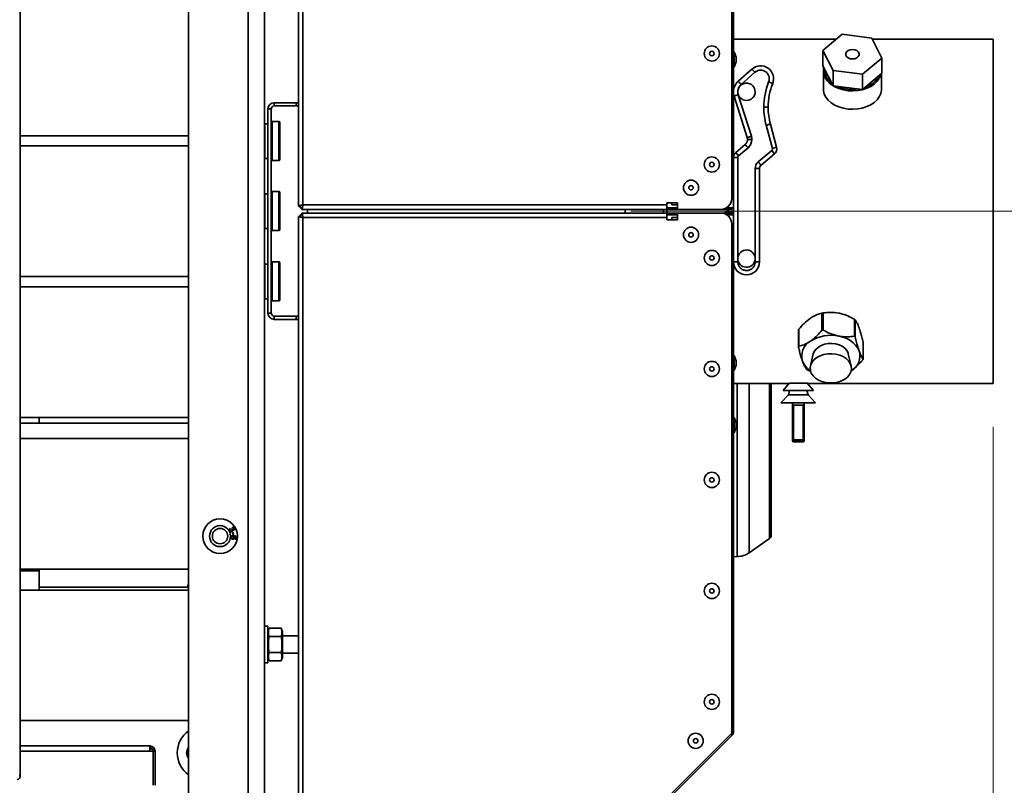
# Model space of a CAD drawing. Units: millimetres. Extents: x 2957 to 13332, y 347 to 8028.
# Drawn here: x 5199 to 5653, y 1380 to 1734 of the extents above; entities that cross this region are included whole.
import ezdxf

# ---------------------------------------------------------------- set-up
doc = ezdxf.new("R2010")
doc.units = ezdxf.units.MM
doc.header["$LTSCALE"] = 20
doc.linetypes.add('CENTERX2', pattern=[20.32, 12.7, -2.54, 2.54, -2.54])
doc.layers.add('KONTUR', color=7, linetype='Continuous', lineweight=35)
doc.styles.add('SLDTEXTSTYLE1', font='TXT', dxfattribs={"width": 0.605})
doc.dimstyles.new('SLDDIMSTYLE0', dxfattribs={"dimtxt": 71.912923, "dimasz": 66.04, "dimexe": 0, "dimexo": 0.0625, "dimgap": 17.978231, "dimtad": 1, "dimdec": 0, "dimrnd": 1e-09, "dimzin": 12, "dimdsep": 46, "dimtxsty": 'SLDTEXTSTYLE1', "dimsah": 1, "dimcen": 0.09, "dimadec": 0, "dimazin": 3, "dimtfac": 1, "dimtdec": 0, "dimtofl": 0, "dimtmove": 0, "dimatfit": 3, "dimfxl": 1, "dimfrac": 2, "dimtolj": 1, "dimtzin": 12, "dimarcsym": 0})
doc.dimstyles.new('SLDDIMSTYLE1', dxfattribs={"dimtxt": 71.912923, "dimasz": 66.04, "dimexe": 0, "dimexo": 0.0625, "dimgap": 17.978231, "dimtad": 1, "dimdec": 0, "dimrnd": 1e-09, "dimzin": 12, "dimdsep": 46, "dimtxsty": 'SLDTEXTSTYLE1', "dimsah": 1, "dimcen": 0.09, "dimadec": 0, "dimazin": 3, "dimtfac": 1, "dimtdec": 0, "dimtmove": 0, "dimatfit": 0, "dimfxl": 1, "dimfrac": 2, "dimtolj": 1, "dimtzin": 12, "dimarcsym": 0})

# ---------------------------------------------------------------- blocks, each defined once
blk = doc.blocks.new('_D_24')
at = {"color": 8, "linetype": 'Continuous', "lineweight": 18}
for p, q in [((5648.14, 1545.86), (5648.14, 347.15)), ((3688.5, 1345.36), (3688.5, 347.15)), ((3688.5, 387.15), (5648.14, 387.15))]:
    blk.add_line(p, q, dxfattribs=at)
for points in [[(3688.5, 387.15), (3754.54, 376.99), (3754.54, 397.31)], [(5648.14, 387.15), (5582.1, 397.31), (5582.1, 376.99)]]:
    blk.add_solid(points, dxfattribs=at)
at = {"color": 8, "linetype": 'Continuous', "lineweight": 18, "insert": (4558.56, 482.65), "char_height": 74.083, "attachment_point": 1, "style": 'SLDTEXTSTYLE1'}
blk.add_mtext('1960', dxfattribs=at)
blk = doc.blocks.new('_D_25')
at = {"color": 7, "linetype": 'Continuous', "lineweight": 0}
for p, q in [((5848.14, 1724.86), (5848.14, 1851.86)), ((5668.14, 1724.86), (5888.14, 1724.86)), ((5848.14, 1565.86), (5848.14, 1724.86)), ((5668.14, 1565.86), (5888.14, 1565.86)), ((5848.14, 1565.86), (5848.14, 1141.88))]:
    blk.add_line(p, q, dxfattribs=at)
at = {"color": 7, "linetype": 'Continuous', "lineweight": 18}
for points in [[(5848.14, 1724.86), (5858.3, 1790.9), (5837.98, 1790.9)], [(5848.14, 1565.86), (5837.98, 1499.82), (5858.3, 1499.82)]]:
    blk.add_solid(points, dxfattribs=at)
at = {"color": 7, "linetype": 'Continuous', "lineweight": 18, "char_height": 74.083, "attachment_point": 1, "rotation": 90, "style": 'SLDTEXTSTYLE1'}
for s, insert in [('159', (5752.64, 1246.8)), ('%%c', (5752.64, 1141.88))]:
    blk.add_mtext(s, dxfattribs=dict(at, insert=insert))

msp = doc.modelspace()

# ---------------------------------------------------------------- linework, layer by layer
at = {"color": 7, "linetype": 'CENTERX2', "lineweight": 18}
msp.add_line((5480.76, 1645.36), (5688.14, 1645.36), dxfattribs=at)
at = {"layer": 'KONTUR', "color": 7, "linetype": 'Continuous', "lineweight": 35}
for p, q in [((5327.42, 1647.72), (5327.42, 1984.21)), ((5329.47, 1984.21), (5329.47, 1648.26)), ((5276.64, 1348.93), (5276.64, 1941.8)), ((5304.14, 1348.93), (5304.14, 1941.8)), ((5311.64, 1937.86), (5311.64, 1352.86)), ((5198.98, 1384.91), (5198.98, 1905.81)), ((5527.42, 1651.21), (5527.42, 1886.21)), ((5528.22, 1647.01), (5528.22, 1884.01)), ((5575.82, 1724.86), (5528.22, 1724.86)), ((5578.45, 1727.06), (5569.5, 1719.58)), ((5592.09, 1725.32), (5578.45, 1727.06)), ((5596.77, 1716.1), (5592.09, 1725.32)), ((5648.14, 1724.86), (5592.32, 1724.86)), ((5648.14, 1724.86), (5648.14, 1565.86)), ((5528.52, 1718.94), (5528.22, 1718.94)), ((5529.42, 1716.47), (5528.52, 1718.94)), ((5528.52, 1718.94), (5528.52, 1711.94)), ((5569.5, 1719.58), (5574.19, 1710.36)), ((5569.5, 1719.58), (5569.5, 1712.51)), ((5528.52, 1711.94), (5529.42, 1714.41)), ((5529.42, 1716.47), (5529.42, 1714.41)), ((5587.83, 1708.62), (5596.77, 1716.1)), ((5596.77, 1716.1), (5596.77, 1709.03)), ((5528.22, 1711.94), (5528.52, 1711.94)), ((5536.74, 1710.99), (5530.4, 1705.36)), ((5531.73, 1703.87), (5538.07, 1709.5)), ((5536.74, 1710.99), (5538.07, 1709.5)), ((5569.5, 1712.51), (5574.19, 1703.29)), ((5569.69, 1710.42), (5569.69, 1701.93)), ((5574.19, 1710.36), (5574.19, 1703.29)), ((5574.19, 1710.36), (5587.83, 1708.62)), ((5587.83, 1701.55), (5596.77, 1709.03)), ((5546.31, 1704.31), (5544.45, 1705.04)), ((5587.83, 1708.62), (5587.83, 1701.55)), ((5596.59, 1701.93), (5596.59, 1708.88)), ((5574.19, 1703.29), (5587.83, 1701.55)), ((5316.17, 1693.95), (5316.17, 1695.45)), ((5326.29, 1695.45), (5316.17, 1695.45)), ((5326.29, 1693.95), (5326.29, 1695.45)), ((5326.29, 1695.45), (5327.42, 1695.45)), ((5528.52, 1698.55), (5534.57, 1679.35)), ((5536.48, 1679.95), (5530.43, 1699.15)), ((5314.79, 1692.57), (5313.29, 1692.57)), ((5313.29, 1598.33), (5313.29, 1692.57)), ((5314.79, 1598.33), (5314.79, 1692.57)), ((5326.29, 1693.95), (5316.17, 1693.95)), ((5327.42, 1693.95), (5326.29, 1693.95)), ((5544.23, 1693.34), (5542.23, 1693.34)), ((5318.29, 1686.78), (5315.29, 1686.78)), ((5315.29, 1686.78), (5315.29, 1668.78)), ((5318.29, 1686.78), (5318.29, 1668.78)), ((5313.29, 1685.78), (5311.89, 1685.78)), ((5311.89, 1685.78), (5311.89, 1677.78)), ((5318.79, 1686.28), (5318.79, 1669.28)), ((5543.32, 1685.06), (5546.18, 1674.38)), ((5548.11, 1674.89), (5545.25, 1685.58)), ((5198.98, 1680.21), (5276.64, 1680.21)), ((5311.89, 1677.78), (5311.89, 1669.78)), ((5536.71, 1678.45), (5534.71, 1678.45)), ((5276.64, 1675.51), (5198.98, 1675.51)), ((5533.64, 1676.15), (5529.29, 1672.5)), ((5530.57, 1670.97), (5534.92, 1674.62)), ((5545.86, 1673.35), (5539.65, 1668.14)), ((5547.15, 1671.82), (5545.86, 1673.35)), ((5546.18, 1674.38), (5548.11, 1674.89)), ((5311.89, 1669.78), (5313.29, 1669.78)), ((5315.29, 1668.78), (5318.29, 1668.78)), ((5530.22, 1670.2), (5528.22, 1670.2)), ((5529.29, 1672.5), (5530.57, 1670.97)), ((5530.22, 1622), (5530.22, 1670.2)), ((5547.15, 1671.82), (5540.93, 1666.6)), ((5538.22, 1665.07), (5538.22, 1622)), ((5540.22, 1665.07), (5538.22, 1665.07)), ((5540.22, 1665.07), (5540.22, 1622)), ((5313.29, 1653.45), (5311.89, 1653.45)), ((5311.89, 1653.45), (5311.89, 1637.45)), ((5318.29, 1654.45), (5315.29, 1654.45)), ((5315.29, 1654.45), (5315.29, 1636.45)), ((5318.29, 1654.45), (5318.29, 1636.45)), ((5318.79, 1653.95), (5318.79, 1636.95)), ((5327.42, 1647.72), (5328.22, 1647.72)), ((5328.22, 1647.99), (5328.22, 1647.01)), ((5328.22, 1647.01), (5329.2, 1647.01)), ((5328.92, 1646.21), (5328.92, 1647.01)), ((5328.92, 1646.21), (5497.42, 1646.21)), ((5329.47, 1648.26), (5497.42, 1648.26)), ((5331.64, 1644.51), (5331.64, 1646.21)), ((5478.14, 1644.51), (5478.14, 1646.21)), ((5495.92, 1644.51), (5495.92, 1646.21)), ((5497.42, 1649.26), (5502.42, 1649.26)), ((5497.42, 1648.26), (5497.42, 1649.26)), ((5497.42, 1648.26), (5497.42, 1646.21)), ((5497.42, 1647.01), (5502.42, 1647.01)), ((5498.22, 1646.21), (5497.42, 1646.21)), ((5497.42, 1644.51), (5497.42, 1646.21)), ((5498.22, 1647.01), (5498.22, 1646.21)), ((5499.85, 1646.21), (5498.22, 1646.21)), ((5499.72, 1648.26), (5499.72, 1649.26)), ((5502.42, 1648.26), (5499.72, 1648.26)), ((5499.85, 1646.21), (5499.85, 1646.3)), ((5499.85, 1646.21), (5500.27, 1646.21)), ((5502.42, 1646.21), (5500.27, 1646.21)), ((5502.42, 1649.26), (5502.42, 1646.21)), ((5502.42, 1646.21), (5522.42, 1646.21)), ((5526.17, 1646.21), (5522.42, 1646.21)), ((5525.13, 1647.01), (5528.22, 1647.01)), ((5525.83, 1645.45), (5525.83, 1644.51)), ((5526, 1645.41), (5526, 1644.51)), ((5526.17, 1647.01), (5526.17, 1646.21)), ((5526.17, 1646.21), (5527.42, 1646.21)), ((5527.42, 1646.21), (5527.42, 1646.64)), ((5528.22, 1645.45), (5527.42, 1645.45)), ((5527.42, 1645.45), (5527.42, 1644.09)), ((5528.22, 1643.71), (5528.22, 1647.01)), ((5327.42, 1643.01), (5327.42, 1306.51)), ((5327.42, 1643.01), (5328.22, 1643.01)), ((5328.22, 1642.74), (5328.22, 1643.71)), ((5328.22, 1643.71), (5329.2, 1643.71)), ((5328.92, 1644.51), (5328.92, 1643.71)), ((5328.92, 1644.51), (5497.42, 1644.51)), ((5329.47, 1306.51), (5329.47, 1642.46)), ((5329.47, 1642.46), (5497.42, 1642.46)), ((5497.42, 1642.46), (5497.42, 1644.51)), ((5498.22, 1644.51), (5497.42, 1644.51)), ((5497.42, 1643.71), (5502.42, 1643.71)), ((5497.42, 1642.46), (5497.42, 1641.46)), ((5497.42, 1641.46), (5502.42, 1641.46)), ((5498.22, 1643.71), (5498.22, 1644.51)), ((5499.85, 1644.51), (5498.22, 1644.51)), ((5499.72, 1642.46), (5499.72, 1641.46)), ((5502.42, 1642.46), (5499.72, 1642.46)), ((5499.85, 1644.51), (5500.27, 1644.51)), ((5499.85, 1644.51), (5499.85, 1644.43)), ((5502.42, 1644.51), (5500.27, 1644.51)), ((5502.42, 1641.46), (5502.42, 1644.51)), ((5502.42, 1644.51), (5522.42, 1644.51)), ((5526.17, 1644.51), (5522.42, 1644.51)), ((5525.13, 1643.71), (5528.22, 1643.71)), ((5526.17, 1643.71), (5526.17, 1644.51)), ((5526.49, 1644.69), (5526.49, 1644.49)), ((5526.61, 1644.51), (5527.22, 1644.51)), ((5527.22, 1644.45), (5526.79, 1644.45)), ((5526.79, 1644.45), (5526.79, 1644.42)), ((5527.22, 1645.25), (5527.22, 1644.22)), ((5528.22, 1643.71), (5528.22, 1406.71)), ((5311.89, 1637.45), (5313.29, 1637.45)), ((5315.29, 1636.45), (5318.29, 1636.45)), ((5527.42, 1639.51), (5527.42, 1404.51)), ((5313.29, 1620.95), (5311.89, 1620.95)), ((5311.89, 1620.95), (5311.89, 1604.95)), ((5318.29, 1621.95), (5315.29, 1621.95)), ((5315.29, 1621.95), (5315.29, 1615.43)), ((5318.29, 1621.95), (5318.29, 1615.43)), ((5318.79, 1621.45), (5318.79, 1615.3)), ((5530.22, 1622), (5528.22, 1622)), ((5538.22, 1622), (5540.22, 1622)), ((5198.98, 1615.21), (5276.64, 1615.21)), ((5315.29, 1615.43), (5315.29, 1603.95)), ((5318.29, 1615.43), (5318.29, 1603.95)), ((5318.79, 1615.3), (5318.79, 1604.45)), ((5276.64, 1610.51), (5198.98, 1610.51)), ((5311.89, 1604.95), (5313.29, 1604.95)), ((5315.29, 1603.95), (5318.29, 1603.95)), ((5314.79, 1598.33), (5313.29, 1598.33)), ((5316.17, 1596.95), (5316.17, 1595.45)), ((5316.17, 1596.95), (5326.29, 1596.95)), ((5316.17, 1595.45), (5326.29, 1595.45)), ((5326.29, 1595.45), (5326.29, 1596.95)), ((5326.29, 1596.95), (5327.42, 1596.95)), ((5327.42, 1595.45), (5326.29, 1595.45)), ((5569.06, 1590.45), (5569.06, 1598.31)), ((5569.55, 1598.4), (5569.55, 1590.54)), ((5584, 1587.68), (5584, 1595.54)), ((5558.33, 1590.88), (5558.33, 1583.03)), ((5584.35, 1595.28), (5584.35, 1587.43)), ((5558.18, 1590.6), (5558.18, 1582.81)), ((5588.08, 1577.15), (5588.08, 1585)), ((5588.08, 1585), (5588.09, 1584.88)), ((5588.09, 1577.09), (5588.09, 1584.88)), ((5528.52, 1578.79), (5528.22, 1578.79)), ((5529.42, 1576.32), (5528.52, 1578.79)), ((5528.52, 1578.79), (5528.52, 1571.79)), ((5565.05, 1579.52), (5563.72, 1573.99)), ((5581.08, 1579.98), (5581.22, 1579.52)), ((5582.55, 1573.99), (5581.22, 1579.52)), ((5528.52, 1571.79), (5529.42, 1574.26)), ((5529.42, 1576.32), (5529.42, 1574.26)), ((5528.22, 1571.79), (5528.52, 1571.79)), ((5562.27, 1572.16), (5563.88, 1571.36)), ((5528.22, 1565.86), (5552.95, 1565.86)), ((5529.9, 1485.93), (5529.9, 1565.86)), ((5535.46, 1487.74), (5535.46, 1565.86)), ((5544.79, 1540.36), (5544.79, 1565.86)), ((5553.99, 1565.93), (5551.14, 1562.6)), ((5565.14, 1562.6), (5562.28, 1565.93)), ((5563.39, 1565.86), (5648.14, 1565.86)), ((5553.64, 1560.6), (5550.14, 1556.85)), ((5551.14, 1562.6), (5565.14, 1562.6)), ((5554.14, 1562.6), (5553.64, 1560.6)), ((5553.64, 1560.6), (5562.64, 1560.6)), ((5562.64, 1560.6), (5562.14, 1562.6)), ((5566.14, 1556.85), (5562.64, 1560.6)), ((5550.14, 1556.85), (5566.14, 1556.85)), ((5555.39, 1539.78), (5555.39, 1556.85)), ((5555.75, 1555.91), (5560.52, 1555.91)), ((5555.89, 1555.78), (5555.89, 1539.91)), ((5560.39, 1555.78), (5555.89, 1555.78)), ((5560.39, 1539.91), (5560.39, 1555.78)), ((5560.89, 1556.85), (5560.89, 1539.78)), ((5198.98, 1550.21), (5276.64, 1550.21)), ((5207.64, 1550.21), (5207.64, 1547.51)), ((5528.52, 1550.11), (5528.22, 1550.11)), ((5529.42, 1547.64), (5528.52, 1550.11)), ((5528.52, 1550.11), (5528.52, 1543.11)), ((5276.64, 1547.51), (5198.98, 1547.51)), ((5528.52, 1543.11), (5529.42, 1545.59)), ((5529.42, 1547.64), (5529.42, 1545.59)), ((5528.22, 1543.11), (5528.52, 1543.11)), ((5276.64, 1540.51), (5198.98, 1540.51)), ((5544.79, 1494.27), (5544.79, 1540.36)), ((5555.39, 1539.35), (5555.39, 1539.78)), ((5555.39, 1539.78), (5555.89, 1539.78)), ((5555.39, 1539.35), (5555.89, 1539.35)), ((5555.89, 1539.78), (5555.89, 1539.91)), ((5555.89, 1539.91), (5560.39, 1539.91)), ((5555.89, 1539.78), (5555.89, 1539.35)), ((5560.39, 1539.78), (5555.89, 1539.78)), ((5555.89, 1538.85), (5555.89, 1539.35)), ((5555.89, 1539.35), (5560.39, 1539.35)), ((5560.39, 1538.85), (5555.89, 1538.85)), ((5560.39, 1539.91), (5560.39, 1539.78)), ((5560.39, 1539.35), (5560.39, 1539.78)), ((5560.39, 1539.78), (5560.89, 1539.78)), ((5560.39, 1539.35), (5560.39, 1538.85)), ((5560.39, 1539.35), (5560.89, 1539.35)), ((5560.89, 1539.78), (5560.89, 1539.35)), ((5295.79, 1498.94), (5295.98, 1498.69)), ((5296.55, 1498.66), (5296.81, 1498.76)), ((5296.87, 1497.09), (5297.18, 1497.16)), ((5297.07, 1496.15), (5296.87, 1497.09)), ((5296.98, 1499.2), (5296.88, 1499.5)), ((5297.38, 1496.22), (5297.07, 1496.15)), ((5297.18, 1497.16), (5297.38, 1496.22)), ((5298.09, 1493.93), (5298.1, 1494.25)), ((5535.46, 1487.74), (5544.79, 1494.27)), ((5528.22, 1485.9), (5529.9, 1485.93)), ((5198.98, 1480.21), (5276.64, 1480.21)), ((5198.98, 1479.44), (5207.64, 1479.44)), ((5207.64, 1480.21), (5207.64, 1479.44)), ((5207.64, 1470.51), (5207.64, 1479.44)), ((5276.64, 1470.51), (5198.98, 1470.51)), ((5207.64, 1471.86), (5276.64, 1471.86)), ((5313.24, 1453.86), (5311.64, 1453.86)), ((5313.24, 1453.86), (5313.24, 1445.36)), ((5313.86, 1452.87), (5313.24, 1451.16)), ((5313.86, 1452.87), (5319.42, 1452.87)), ((5320.04, 1451.16), (5319.42, 1452.87)), ((5320.04, 1451.16), (5320.04, 1445.36)), ((5313.86, 1449.12), (5319.42, 1449.12)), ((5327.42, 1449.36), (5320.04, 1449.36)), ((5313.24, 1445.36), (5313.24, 1436.86)), ((5313.86, 1441.61), (5319.42, 1441.61)), ((5320.04, 1445.36), (5320.04, 1439.56)), ((5320.04, 1441.36), (5327.42, 1441.36)), ((5311.64, 1436.86), (5313.24, 1436.86)), ((5313.24, 1439.56), (5313.86, 1437.86)), ((5313.86, 1437.86), (5319.42, 1437.86)), ((5319.42, 1437.86), (5320.04, 1439.56)), ((5198.98, 1410.21), (5276.64, 1410.21)), ((5527.42, 1404.51), (5398.88, 1275.98)), ((5527.42, 1405.91), (5528.22, 1406.71)), ((5527.42, 1405.03), (5528.22, 1405.03)), ((5528.22, 1405.03), (5528.22, 1406.71)), ((5398.35, 1274.31), (5527.62, 1403.58)), ((5527.05, 1404.15), (5527.62, 1403.58)), ((5258.74, 1398.51), (5198.98, 1398.51)), ((5258.74, 1396.08), (5198.98, 1396.08)), ((5258.74, 1396.08), (5258.74, 1398.51)), ((5259.89, 1397.24), (5258.74, 1397.24)), ((5260.37, 1396.08), (5258.74, 1396.08)), ((5260.37, 1396.08), (5260.37, 1380.36)), ((5260.37, 1396.08), (5261.17, 1396.08)), ((5261.17, 1396.08), (5261.17, 1380.36)), ((5198.42, 1384.91), (5198.98, 1384.91))]:
    msp.add_line(p, q, dxfattribs=at)
at = {"layer": 'KONTUR', "color": 7, "linetype": 'Continuous', "lineweight": 35, "flags": 128}
for points in [[(5584.2, 1715.78), (5585.13, 1716.16), (5585.82, 1716.75), (5586.19, 1717.46), (5586.19, 1718.22), (5585.82, 1718.94), (5585.13, 1719.52), (5584.2, 1719.9), (5583.14, 1720.03), (5582.08, 1719.9), (5581.14, 1719.52), (5580.45, 1718.94), (5580.08, 1718.22), (5580.09, 1717.46), (5580.45, 1716.75), (5581.15, 1716.16), (5582.08, 1715.78), (5583.14, 1715.65), (5584.2, 1715.78)], [(5530.4, 1705.36), (5530.43, 1705.34), (5530.5, 1705.25), (5530.63, 1705.11), (5530.79, 1704.93), (5530.99, 1704.7), (5531.22, 1704.44), (5531.47, 1704.16), (5531.73, 1703.87)], [(5596.36, 1708.69), (5596.22, 1708.22), (5595.53, 1706.73), (5594.51, 1705.34), (5593.17, 1704.08), (5591.56, 1703), (5589.71, 1702.12), (5587.69, 1701.47), (5585.55, 1701.06), (5583.34, 1700.91), (5581.12, 1701.01), (5578.96, 1701.38), (5576.91, 1701.99), (5575.04, 1702.83), (5573.38, 1703.87)], [(5569.69, 1701.93), (5569.75, 1701.01), (5570.15, 1699.46), (5570.9, 1697.98), (5571.99, 1696.61), (5573.38, 1695.39), (5575.04, 1694.34), (5576.91, 1693.5), (5578.96, 1692.89), (5581.12, 1692.53), (5583.34, 1692.42), (5585.55, 1692.58), (5587.69, 1692.98), (5589.71, 1693.64), (5591.56, 1694.52), (5593.17, 1695.6), (5594.51, 1696.85), (5595.53, 1698.24), (5596.22, 1699.74), (5596.56, 1701.29), (5596.59, 1701.93)], [(5528.52, 1698.55), (5528.55, 1698.56), (5528.66, 1698.59), (5528.84, 1698.65), (5529.08, 1698.73), (5529.37, 1698.82), (5529.7, 1698.92), (5530.05, 1699.03), (5530.43, 1699.15)], [(5543.32, 1685.06), (5543.7, 1685.16), (5544.06, 1685.26), (5544.39, 1685.35), (5544.69, 1685.42), (5544.93, 1685.49), (5545.11, 1685.54), (5545.21, 1685.57), (5545.25, 1685.58)], [(5534.57, 1679.35), (5534.61, 1679.36), (5534.72, 1679.4), (5534.89, 1679.45), (5535.13, 1679.53), (5535.42, 1679.62), (5535.75, 1679.72), (5536.11, 1679.83), (5536.48, 1679.95)], [(5533.64, 1676.15), (5533.66, 1676.12), (5533.74, 1676.03), (5533.86, 1675.89), (5534.01, 1675.7), (5534.21, 1675.47), (5534.43, 1675.2), (5534.67, 1674.92), (5534.92, 1674.62)], [(5540.93, 1666.6), (5540.91, 1666.63), (5540.83, 1666.72), (5540.71, 1666.86), (5540.55, 1667.05), (5540.36, 1667.29), (5540.14, 1667.55), (5539.9, 1667.84), (5539.65, 1668.14)], [(5565.05, 1579.52), (5565.52, 1580.68), (5566.31, 1581.75), (5567.4, 1582.69), (5568.75, 1583.44), (5570.28, 1583.98), (5571.94, 1584.28), (5573.66, 1584.33), (5575.35, 1584.13), (5576.94, 1583.68), (5578.37, 1583.01), (5579.57, 1582.14), (5580.48, 1581.12), (5581.08, 1579.98)], [(5582.68, 1572.51), (5582.59, 1573.83), (5582.14, 1575.12), (5581.34, 1576.32), (5580.23, 1577.38), (5578.84, 1578.27), (5577.24, 1578.95), (5575.48, 1579.4), (5573.63, 1579.6), (5571.76, 1579.54), (5569.94, 1579.22), (5568.24, 1578.65), (5566.74, 1577.87), (5565.48, 1576.89), (5564.51, 1575.75), (5563.88, 1574.51), (5563.6, 1573.2), (5563.69, 1571.88), (5564.14, 1570.59), (5564.94, 1569.39), (5566.05, 1568.33), (5567.43, 1567.44), (5569.04, 1566.76), (5570.8, 1566.31), (5572.65, 1566.11), (5574.52, 1566.17), (5576.34, 1566.49), (5578.03, 1567.06), (5579.54, 1567.84), (5580.8, 1568.82), (5581.76, 1569.96), (5582.4, 1571.2), (5582.68, 1572.51)], [(5276.64, 1473.86), (5276.32, 1472.48), (5276.23, 1471.86)], [(5276.24, 1395.36), (5276.43, 1396.5), (5276.64, 1396.99)], [(5276.64, 1393.74), (5276.43, 1394.23), (5276.24, 1395.36)]]:
    msp.add_lwpolyline(points, dxfattribs=at)
at = {"layer": 'KONTUR', "color": 7, "linetype": 'Continuous', "lineweight": 35}
for centre, radius in [((5518.22, 1718.16), 3.5), ((5518.22, 1718.16), 1.03), ((5518.22, 1666.92), 3.5), ((5518.22, 1666.92), 1.03), ((5508.62, 1656.21), 3.5), ((5508.62, 1656.21), 1.03), ((5508.62, 1634.51), 3.5), ((5508.62, 1634.51), 1.03), ((5518.22, 1623.81), 3.5), ((5518.22, 1623.81), 1.03), ((5518.22, 1572.57), 3.5), ((5518.22, 1572.57), 1.03), ((5518.22, 1521.34), 3.5), ((5518.22, 1521.34), 1.03), ((5291.19, 1495.39), 8), ((5291.19, 1495.39), 4.85), ((5291.19, 1495.39), 3.55), ((5518.22, 1470.1), 3.5), ((5518.22, 1470.1), 1.03), ((5518.22, 1418.87), 3.5), ((5518.22, 1418.87), 1.03), ((5510.76, 1400.87), 3.5), ((5510.76, 1400.87), 1.03)]:
    msp.add_circle(centre, radius, dxfattribs=at)
for centre, radius, start, end in [((5540.72, 1706.5), 6, 338.5511, 131.6), ((5577.65, 1710.54), 7.92, 170.5133, 237.3682), ((5578.07, 1711.07), 7.87, 179.4638, 234.4487), ((5534.72, 1700.5), 6.5, 131.6, 180), ((5534.22, 1700.5), 4, 67.4773, 247.4773), ((5574.23, 1693.34), 32, 158.5511, 180), ((5585.76, 1713.11), 10.99, 288.0046, 331.7952), ((5534.72, 1700.5), 6.5, 180, 197.5), ((5534.72, 1700.5), 4.5, 131.6, 197.5), ((5534.22, 1700.5), 4, 247.4773, 67.4773), ((5574.23, 1693.34), 30, 158.5511, 180), ((5583.13, 1719.06), 17.45, 246.6678, 278.8007), ((5316.17, 1692.57), 2.88, 90, 180), ((5316.17, 1692.57), 1.38, 90, 180), ((5574.23, 1693.34), 32, 180, 195), ((5574.23, 1693.34), 30, 180, 195), ((5315.29, 1686.28), 0.5, 90, 180), ((5318.29, 1686.28), 0.5, 0, 90), ((5311.89, 1685.53), 0.25, 90, 180), ((5531.71, 1678.45), 3, 310, 0), ((5531.71, 1678.45), 3, 0, 17.5), ((5531.71, 1678.45), 5, 310, 0), ((5531.71, 1678.45), 5, 0, 17.5), ((5545.22, 1674.12), 3, 310, 15), ((5311.89, 1670.03), 0.25, 180, 270), ((5315.29, 1669.28), 0.5, 180, 270), ((5318.29, 1669.28), 0.5, 270, 0), ((5531.22, 1670.2), 3, 130, 180), ((5542.22, 1665.07), 4, 130, 180), ((5542.22, 1665.07), 2, 130, 180), ((5311.89, 1653.2), 0.25, 90, 180), ((5315.29, 1653.95), 0.5, 90, 180), ((5318.29, 1653.95), 0.5, 0, 90), ((5522.42, 1651.21), 5, 270, 0), ((5525.92, 1643.45), 2, 92.546, 148.019), ((5525.84, 1645.15), 0.3, 57.9693, 92.546), ((5525.42, 1644.47), 1.1, 11.5324, 57.9693), ((5526.17, 1648.26), 2.05, 270, 322.4281), ((5527.42, 1645.25), 0.2, 90, 180), ((5522.42, 1639.51), 5, 0, 90), ((5526.17, 1642.46), 2.05, 37.5719, 90), ((5526.79, 1644.75), 0.3, 191.5324, 270), ((5311.89, 1637.7), 0.25, 180, 270), ((5315.29, 1636.95), 0.5, 180, 270), ((5318.29, 1636.95), 0.5, 270, 0), ((5534.22, 1623.5), 4, 7.6185, 187.6185), ((5534.22, 1623.5), 4, 187.6185, 7.6185), ((5311.89, 1620.7), 0.25, 90, 180), ((5315.29, 1621.45), 0.5, 90, 180), ((5318.29, 1621.45), 0.5, 0, 90), ((5534.22, 1622), 6, 180, 0), ((5311.89, 1605.2), 0.25, 180, 270), ((5315.29, 1604.45), 0.5, 180, 270), ((5318.29, 1604.45), 0.5, 270, 0), ((5316.17, 1598.33), 2.88, 180, 270), ((5316.17, 1598.33), 1.38, 180, 270), ((5573.13, 1570.58), 17.54, 78.0097, 122.5316), ((5575.28, 1575.72), 12.11, 25.3825, 82.9026), ((5567.61, 1578.5), 7.9, 119.6765, 197.1593), ((5578.67, 1578.58), 7.9, 299.6765, 17.1593), ((5569.09, 1579.83), 9.74, 202.0528, 236.6275), ((5555.77, 1539.34), 0.583, 78.5069, 131.1253), ((5555.89, 1539.35), 0.5, 180, 270), ((5560.5, 1539.34), 0.583, 48.8747, 101.4931), ((5560.39, 1539.35), 0.5, 270, 0), ((5543.64, 1495.91), 2, 305, 0), ((5529.73, 1495.93), 10, 271, 305), ((5283.94, 1395.36), 12.5, 125.7324, 180), ((5526.17, 1405.03), 2.05, 315, 0), ((5258.74, 1396.08), 2.43, 0, 90), ((5258.74, 1396.08), 1.63, 0, 90), ((5279.74, 1395.36), 4, 140.805, 180), ((5283.94, 1395.36), 12.5, 180, 234.2676), ((5279.74, 1395.36), 4, 180, 219.195), ((5197.17, 1384.66), 1.83, 281.4218, 8.0495)]:
    msp.add_arc(centre, radius, start, end, dxfattribs=at)
for points, knots in [([(5538.07, 1709.5), (5538.44, 1709.76), (5539.18, 1710.3), (5540.55, 1710.57), (5541.91, 1710.41), (5543.17, 1709.77), (5544.14, 1708.74), (5544.61, 1707.64), (5544.73, 1706.75), (5544.72, 1706.27), (5544.69, 1706), (5544.68, 1705.94), (5544.68, 1705.91), (5544.67, 1705.85), (5544.62, 1705.55), (5544.52, 1705.27), (5544.45, 1705.04)], [0, 0, 0, 0, 0.1274729, 0.2549479, 0.3824272, 0.5099127, 0.6451871, 0.773724, 0.8394843, 0.8974491, 0.9083276, 0.9143207, 0.9147548, 0.9164683, 0.9314068, 1, 1, 1, 1]), ([(5546.22, 1674.12), (5546.2, 1673.95), (5546.16, 1673.66), (5545.95, 1673.44), (5545.86, 1673.35)], [0, 0, 0, 0, 0.559122, 1, 1, 1, 1]), ([(5546.18, 1674.38), (5546.19, 1674.33), (5546.21, 1674.24), (5546.22, 1674.16), (5546.22, 1674.12)], [0, 0, 0, 0, 0.559851, 1, 1, 1, 1]), ([(5530.22, 1670.2), (5530.24, 1670.37), (5530.28, 1670.66), (5530.48, 1670.87), (5530.57, 1670.97)], [0, 0, 0, 0, 0.56, 1, 1, 1, 1]), ([(5498.65, 1647.07), (5498.7, 1646.98), (5498.89, 1646.66), (5499.47, 1646.31), (5500, 1646.25), (5500.27, 1646.21)], [0, 0, 0, 0, 0.1610786, 0.5805393, 1, 1, 1, 1]), ([(5500.27, 1646.21), (5500.22, 1646.25), (5500.13, 1646.31), (5500.02, 1646.66), (5499.96, 1646.98), (5499.94, 1647.07)], [0, 0, 0, 0, 0.419461, 0.838921, 1, 1, 1, 1]), ([(5525.76, 1647.01), (5525.76, 1647), (5525.82, 1646.77), (5525.93, 1646.48), (5526.06, 1646.24), (5526.14, 1646.22), (5526.17, 1646.21)], [0, 0, 0, 0, 0.034822, 0.413487, 0.792151, 1, 1, 1, 1]), ([(5498.68, 1643.71), (5498.73, 1643.78), (5498.91, 1644.08), (5499.47, 1644.41), (5500, 1644.48), (5500.27, 1644.51)], [0, 0, 0, 0, 0.130462, 0.565231, 1, 1, 1, 1]), ([(5500.27, 1644.51), (5500.22, 1644.48), (5500.13, 1644.41), (5500.03, 1644.08), (5499.97, 1643.78), (5499.95, 1643.71)], [0, 0, 0, 0, 0.434769, 0.869538, 1, 1, 1, 1]), ([(5525.76, 1643.71), (5525.76, 1643.73), (5525.82, 1643.96), (5525.93, 1644.25), (5526.06, 1644.49), (5526.14, 1644.51), (5526.17, 1644.51)], [0, 0, 0, 0, 0.034822, 0.413487, 0.792151, 1, 1, 1, 1]), ([(5538.21, 1621.86), (5538.14, 1621.34), (5537.98, 1620.31), (5537.03, 1619.02), (5535.7, 1618.18), (5534.14, 1617.9), (5532.59, 1618.24), (5531.3, 1619.13), (5530.39, 1620.45), (5530.28, 1621.49), (5530.22, 1622)], [0, 0, 0, 0, 0.125001, 0.250001, 0.375001, 0.500001, 0.625001, 0.750001, 0.875, 1, 1, 1, 1]), ([(5538.22, 1622), (5538.22, 1621.98), (5538.22, 1621.93), (5538.21, 1621.88), (5538.21, 1621.86)], [0, 0, 0, 0, 0.559998, 1, 1, 1, 1]), ([(5563.7, 1595.97), (5562.7, 1595.2), (5560.84, 1593.74), (5559.13, 1591.8), (5558.33, 1590.88)], [0, 0, 0, 0, 0.531234, 1, 1, 1, 1]), ([(5569.06, 1598.31), (5568.32, 1598.12), (5566.82, 1597.74), (5564.97, 1596.83), (5563.92, 1596.12), (5563.7, 1595.97)], [0, 0, 0, 0, 0.4339164, 0.8822759, 1, 1, 1, 1]), ([(5569.06, 1598.31), (5569.09, 1598.31), (5569.16, 1598.33), (5569.28, 1598.35), (5569.41, 1598.37), (5569.5, 1598.39), (5569.54, 1598.39), (5569.55, 1598.4)], [0, 0, 0, 0, 0.249506, 0.500815, 0.730992, 0.959167, 1, 1, 1, 1]), ([(5576.77, 1598.34), (5575.44, 1598.52), (5572.92, 1598.85), (5570.62, 1598.54), (5569.55, 1598.4)], [0, 0, 0, 0, 0.531234, 1, 1, 1, 1]), ([(5584, 1595.54), (5583.01, 1596.06), (5580.98, 1597.12), (5578.49, 1597.98), (5577.07, 1598.28), (5576.77, 1598.34)], [0, 0, 0, 0, 0.433916, 0.882276, 1, 1, 1, 1]), ([(5584, 1595.54), (5584.04, 1595.51), (5584.12, 1595.47), (5584.23, 1595.4), (5584.31, 1595.34), (5584.34, 1595.3), (5584.35, 1595.29), (5584.35, 1595.28)], [0, 0, 0, 0, 0.249506, 0.500815, 0.730992, 0.959167, 1, 1, 1, 1]), ([(5558.18, 1590.6), (5558.18, 1590.6), (5558.18, 1590.62), (5558.2, 1590.68), (5558.24, 1590.77), (5558.3, 1590.84), (5558.33, 1590.88), (5558.33, 1590.88)], [0, 0, 0, 0, 0.003964, 0.337504, 0.643005, 0.945858, 1, 1, 1, 1]), ([(5586.22, 1591.52), (5586.06, 1591.93), (5585.66, 1592.98), (5585.03, 1594.28), (5584.58, 1594.95), (5584.35, 1595.28)], [0, 0, 0, 0, 0.24248, 0.615997, 1, 1, 1, 1]), ([(5588.08, 1585), (5587.89, 1585.75), (5587.52, 1587.27), (5586.9, 1589.52), (5586.45, 1590.82), (5586.22, 1591.52)], [0, 0, 0, 0, 0.315162, 0.634763, 1, 1, 1, 1]), ([(5569.06, 1590.45), (5568.32, 1589.62), (5566.82, 1587.92), (5564.97, 1586.27), (5563.92, 1585.52), (5563.7, 1585.37)], [0, 0, 0, 0, 0.4339164, 0.8822759, 1, 1, 1, 1]), ([(5569.06, 1590.45), (5569.09, 1590.49), (5569.16, 1590.55), (5569.28, 1590.6), (5569.41, 1590.6), (5569.5, 1590.57), (5569.54, 1590.54), (5569.55, 1590.54)], [0, 0, 0, 0, 0.249506, 0.500815, 0.730992, 0.959167, 1, 1, 1, 1]), ([(5576.77, 1587.74), (5575.44, 1588.09), (5572.92, 1588.75), (5570.62, 1589.97), (5569.55, 1590.54)], [0, 0, 0, 0, 0.5312342, 1, 1, 1, 1]), ([(5584, 1587.68), (5583.01, 1587.56), (5580.98, 1587.3), (5578.49, 1587.42), (5577.07, 1587.68), (5576.77, 1587.74)], [0, 0, 0, 0, 0.4339164, 0.8822759, 1, 1, 1, 1]), ([(5584, 1587.68), (5584.04, 1587.68), (5584.12, 1587.69), (5584.23, 1587.64), (5584.31, 1587.56), (5584.34, 1587.48), (5584.35, 1587.44), (5584.35, 1587.43)], [0, 0, 0, 0, 0.249506, 0.500815, 0.730992, 0.959167, 1, 1, 1, 1]), ([(5586.22, 1580.91), (5586.06, 1581.36), (5585.66, 1582.51), (5585.03, 1584.71), (5584.58, 1586.51), (5584.35, 1587.43)], [0, 0, 0, 0, 0.24248, 0.615997, 1, 1, 1, 1]), ([(5558.2, 1582.69), (5558.19, 1582.73), (5558.17, 1582.82), (5558.19, 1582.92), (5558.24, 1582.99), (5558.3, 1583.02), (5558.33, 1583.03), (5558.33, 1583.03)], [0, 0, 0, 0, 0.249559, 0.500857, 0.73103, 0.959208, 1, 1, 1, 1]), ([(5558.2, 1582.69), (5558.38, 1581.94), (5558.76, 1580.42), (5559.38, 1578.17), (5559.82, 1576.87), (5560.06, 1576.17)], [0, 0, 0, 0, 0.315162, 0.634763, 1, 1, 1, 1]), ([(5563.7, 1585.37), (5562.7, 1584.77), (5560.84, 1583.64), (5559.13, 1583.22), (5558.33, 1583.03)], [0, 0, 0, 0, 0.531234, 1, 1, 1, 1]), ([(5588.08, 1577.15), (5587.89, 1577.42), (5587.52, 1577.97), (5586.9, 1579.16), (5586.45, 1580.3), (5586.22, 1580.91)], [0, 0, 0, 0, 0.315162, 0.634763, 1, 1, 1, 1]), ([(5560.06, 1576.17), (5560.22, 1575.76), (5560.62, 1574.71), (5561.25, 1573.41), (5561.7, 1572.75), (5561.92, 1572.41)], [0, 0, 0, 0, 0.24248, 0.615997, 1, 1, 1, 1]), ([(5582.58, 1571.72), (5583.57, 1572.49), (5585.44, 1573.95), (5587.14, 1575.89), (5587.94, 1576.81)], [0, 0, 0, 0, 0.5312342, 1, 1, 1, 1]), ([(5588.08, 1577.15), (5588.09, 1577.13), (5588.1, 1577.1), (5588.08, 1577.01), (5588.03, 1576.92), (5587.98, 1576.85), (5587.95, 1576.81), (5587.94, 1576.81)], [0, 0, 0, 0, 0.249559, 0.500857, 0.73103, 0.959208, 1, 1, 1, 1]), ([(5562.27, 1572.16), (5562.23, 1572.18), (5562.15, 1572.22), (5562.05, 1572.29), (5561.97, 1572.36), (5561.94, 1572.39), (5561.93, 1572.41), (5561.92, 1572.41)], [0, 0, 0, 0, 0.249506, 0.500815, 0.730992, 0.959167, 1, 1, 1, 1]), ([(5545.64, 1495.91), (5545.64, 1495.97), (5545.64, 1496.1), (5545.64, 1497.17), (5545.64, 1498.78), (5545.64, 1500.82), (5545.64, 1503.11), (5545.64, 1505.79), (5545.64, 1508.87), (5545.64, 1512.28), (5545.64, 1515.97), (5545.64, 1519.88), (5545.64, 1524.35), (5545.64, 1529.38), (5545.64, 1534.89), (5545.64, 1540.36), (5545.64, 1545.84), (5545.64, 1551.34), (5545.64, 1556.38), (5545.64, 1560.84), (5545.64, 1563.89), (5545.64, 1565.48), (5545.64, 1565.86)], [0, 0, 0, 0, 0.055876, 0.113482, 0.172703, 0.219005, 0.265301, 0.312589, 0.35987, 0.407158, 0.454439, 0.500741, 0.547038, 0.606264, 0.66387, 0.719741, 0.775617, 0.833222, 0.892444, 0.938746, 0.985042, 1, 1, 1, 1]), ([(5563.39, 1565.86), (5563.33, 1565.87), (5563.21, 1565.88), (5562.31, 1565.93), (5560.98, 1565.99), (5559.32, 1566.04), (5557.52, 1566.04), (5555.8, 1566.01), (5554.34, 1565.95), (5553.33, 1565.89), (5552.86, 1565.86), (5552.93, 1565.87), (5552.95, 1565.87)], [0, 0, 0, 0, 0.107211, 0.214417, 0.321769, 0.429218, 0.536508, 0.64363, 0.750839, 0.858252, 0.965669, 1, 1, 1, 1]), ([(5555.44, 1556.85), (5555.47, 1556.67), (5555.52, 1556.38), (5555.64, 1556.06), (5555.73, 1555.95), (5555.75, 1555.91)], [0, 0, 0, 0, 0.549539, 0.876091, 1, 1, 1, 1]), ([(5555.75, 1555.91), (5555.8, 1555.87), (5555.84, 1555.82), (5555.89, 1555.78), (5555.89, 1555.78)], [0, 0, 0, 0, 0.976294, 1, 1, 1, 1]), ([(5560.39, 1555.78), (5560.39, 1555.78), (5560.43, 1555.82), (5560.48, 1555.87), (5560.52, 1555.91)], [0, 0, 0, 0, 0.023706, 1, 1, 1, 1]), ([(5560.52, 1555.91), (5560.57, 1555.98), (5560.75, 1556.26), (5560.8, 1556.6), (5560.84, 1556.85)], [0, 0, 0, 0, 0.257924, 1, 1, 1, 1]), ([(5295.55, 1497.89), (5295.5, 1497.99), (5295.41, 1498.2), (5295.45, 1498.52), (5295.58, 1498.78), (5295.72, 1498.89), (5295.79, 1498.94)], [0, 0, 0, 0, 0.280041, 0.559425, 0.779569, 1, 1, 1, 1]), ([(5296.66, 1497.52), (5296.54, 1497.47), (5296.31, 1497.38), (5295.97, 1497.47), (5295.7, 1497.64), (5295.6, 1497.81), (5295.55, 1497.89)], [0, 0, 0, 0, 0.279241, 0.558877, 0.779248, 1, 1, 1, 1]), ([(5295.98, 1498.69), (5295.92, 1498.64), (5295.81, 1498.54), (5295.72, 1498.36), (5295.71, 1498.17), (5295.75, 1498.06), (5295.77, 1498.01)], [0, 0, 0, 0, 0.280863, 0.560095, 0.779937, 1, 1, 1, 1]), ([(5295.77, 1498.01), (5295.82, 1497.95), (5295.91, 1497.82), (5296.12, 1497.74), (5296.33, 1497.73), (5296.44, 1497.78), (5296.49, 1497.81)], [0, 0, 0, 0, 0.279655, 0.559304, 0.779514, 1, 1, 1, 1]), ([(5296.2, 1494.87), (5296.23, 1495.02), (5296.28, 1495.23), (5296.48, 1495.44), (5296.85, 1495.68), (5297.22, 1495.66), (5297.52, 1495.64)], [0, 0, 0, 0, 0.249508, 0.375257, 0.500985, 1, 1, 1, 1]), ([(5296.49, 1497.81), (5296.56, 1497.85), (5296.68, 1497.93), (5296.76, 1498.13), (5296.76, 1498.32), (5296.71, 1498.43), (5296.69, 1498.48)], [0, 0, 0, 0, 0.279802, 0.5592, 0.77939, 1, 1, 1, 1]), ([(5296.69, 1498.48), (5296.67, 1498.52), (5296.63, 1498.58), (5296.58, 1498.63), (5296.55, 1498.66)], [0, 0, 0, 0, 0.559748, 1, 1, 1, 1]), ([(5296.98, 1498.24), (5297, 1498.16), (5297.03, 1498), (5296.93, 1497.71), (5296.76, 1497.59), (5296.66, 1497.52)], [0, 0, 0, 0, 0.281025, 0.561476, 1, 1, 1, 1]), ([(5296.81, 1498.76), (5296.82, 1498.75), (5296.82, 1498.73), (5296.83, 1498.72), (5296.83, 1498.71)], [0, 0, 0, 0, 0.5600008, 1, 1, 1, 1]), ([(5296.83, 1498.71), (5296.87, 1498.65), (5296.95, 1498.54), (5297.12, 1498.42), (5297.3, 1498.39), (5297.41, 1498.44), (5297.46, 1498.46)], [0, 0, 0, 0, 0.280651, 0.560952, 0.779957, 1, 1, 1, 1]), ([(5296.88, 1499.5), (5296.98, 1499.53), (5297.18, 1499.58), (5297.48, 1499.51), (5297.7, 1499.35), (5297.78, 1499.22), (5297.83, 1499.15)], [0, 0, 0, 0, 0.280204, 0.55945, 0.77953, 1, 1, 1, 1]), ([(5297.61, 1499.02), (5297.57, 1499.07), (5297.49, 1499.18), (5297.25, 1499.28), (5297.09, 1499.23), (5296.98, 1499.2)], [0, 0, 0, 0, 0.280446, 0.560365, 1, 1, 1, 1]), ([(5297.6, 1498.17), (5297.55, 1498.15), (5297.43, 1498.1), (5297.21, 1498.1), (5297.07, 1498.19), (5296.98, 1498.24)], [0, 0, 0, 0, 0.280554, 0.561069, 1, 1, 1, 1]), ([(5297.46, 1498.46), (5297.51, 1498.5), (5297.61, 1498.57), (5297.67, 1498.73), (5297.67, 1498.89), (5297.63, 1498.97), (5297.61, 1499.02)], [0, 0, 0, 0, 0.279607, 0.559068, 0.779259, 1, 1, 1, 1]), ([(5297.52, 1495.64), (5297.73, 1495.62), (5298.11, 1495.57), (5298.43, 1495.36), (5298.57, 1495.26)], [0, 0, 0, 0, 0.561404, 1, 1, 1, 1]), ([(5297.83, 1499.15), (5297.87, 1499.05), (5297.95, 1498.86), (5297.93, 1498.56), (5297.81, 1498.32), (5297.67, 1498.22), (5297.6, 1498.17)], [0, 0, 0, 0, 0.280188, 0.559922, 0.779998, 1, 1, 1, 1]), ([(5296.99, 1493.99), (5296.87, 1494.02), (5296.63, 1494.07), (5296.35, 1494.29), (5296.2, 1494.58), (5296.2, 1494.78), (5296.2, 1494.87)], [0, 0, 0, 0, 0.280317, 0.55989, 0.779772, 1, 1, 1, 1]), ([(5297.12, 1495.31), (5297.04, 1495.31), (5296.87, 1495.31), (5296.65, 1495.21), (5296.5, 1495.05), (5296.47, 1494.92), (5296.46, 1494.85)], [0, 0, 0, 0, 0.280404, 0.560135, 0.780149, 1, 1, 1, 1]), ([(5296.46, 1494.85), (5296.46, 1494.77), (5296.47, 1494.61), (5296.63, 1494.44), (5296.82, 1494.34), (5296.94, 1494.32), (5297, 1494.31)], [0, 0, 0, 0, 0.278448, 0.558101, 0.778825, 1, 1, 1, 1]), ([(5297.89, 1494.67), (5297.86, 1494.55), (5297.81, 1494.32), (5297.56, 1494.09), (5297.27, 1493.98), (5297.09, 1493.99), (5296.99, 1493.99)], [0, 0, 0, 0, 0.27916, 0.558795, 0.779193, 1, 1, 1, 1]), ([(5297, 1494.31), (5297.09, 1494.31), (5297.24, 1494.31), (5297.45, 1494.41), (5297.59, 1494.57), (5297.61, 1494.69), (5297.62, 1494.76)], [0, 0, 0, 0, 0.280633, 0.559824, 0.779779, 1, 1, 1, 1]), ([(5297.62, 1494.76), (5297.62, 1494.83), (5297.61, 1494.99), (5297.48, 1495.18), (5297.3, 1495.29), (5297.18, 1495.31), (5297.12, 1495.31)], [0, 0, 0, 0, 0.2792236, 0.5587918, 0.7791778, 1, 1, 1, 1]), ([(5297.61, 1495.32), (5297.71, 1495.21), (5297.88, 1495.03), (5297.89, 1494.78), (5297.89, 1494.67)], [0, 0, 0, 0, 0.558713, 1, 1, 1, 1]), ([(5298.48, 1494.91), (5298.42, 1494.98), (5298.31, 1495.13), (5297.99, 1495.27), (5297.76, 1495.3), (5297.61, 1495.32)], [0, 0, 0, 0, 0.279181, 0.559176, 1, 1, 1, 1]), ([(5298.8, 1494.59), (5298.78, 1494.5), (5298.74, 1494.3), (5298.56, 1494.08), (5298.33, 1493.96), (5298.17, 1493.94), (5298.09, 1493.93)], [0, 0, 0, 0, 0.28011, 0.559282, 0.779381, 1, 1, 1, 1]), ([(5298.1, 1494.25), (5298.15, 1494.25), (5298.25, 1494.27), (5298.34, 1494.32), (5298.38, 1494.34)], [0, 0, 0, 0, 0.560581, 1, 1, 1, 1]), ([(5298.38, 1494.34), (5298.43, 1494.39), (5298.51, 1494.47), (5298.53, 1494.59), (5298.54, 1494.64)], [0, 0, 0, 0, 0.559102, 1, 1, 1, 1]), ([(5298.54, 1494.64), (5298.54, 1494.69), (5298.55, 1494.79), (5298.5, 1494.87), (5298.48, 1494.91)], [0, 0, 0, 0, 0.559792, 1, 1, 1, 1]), ([(5298.57, 1495.26), (5298.65, 1495.15), (5298.81, 1494.95), (5298.8, 1494.7), (5298.8, 1494.59)], [0, 0, 0, 0, 0.558487, 1, 1, 1, 1]), ([(5313.86, 1452.87), (5313.68, 1452.26), (5313.31, 1451), (5313.67, 1449.75), (5313.86, 1449.12)], [0, 0, 0, 0, 0.491212, 1, 1, 1, 1]), ([(5319.42, 1449.12), (5319.6, 1449.73), (5319.97, 1450.98), (5319.6, 1452.23), (5319.42, 1452.87)], [0, 0, 0, 0, 0.491212, 1, 1, 1, 1]), ([(5313.86, 1449.12), (5313.81, 1448.81), (5313.57, 1447.45), (5313.4, 1444.97), (5313.65, 1442.77), (5313.85, 1441.65), (5313.86, 1441.61)], [0, 0, 0, 0, 0.123798, 0.548302, 0.984898, 1, 1, 1, 1]), ([(5319.42, 1441.61), (5319.42, 1441.65), (5319.62, 1442.74), (5319.88, 1444.94), (5319.71, 1447.42), (5319.47, 1448.81), (5319.42, 1449.12)], [0, 0, 0, 0, 0.015102, 0.439939, 0.876201, 1, 1, 1, 1]), ([(5313.86, 1441.61), (5313.68, 1441), (5313.31, 1439.75), (5313.67, 1438.5), (5313.86, 1437.86)], [0, 0, 0, 0, 0.4912125, 1, 1, 1, 1]), ([(5319.42, 1437.86), (5319.6, 1438.47), (5319.97, 1439.72), (5319.6, 1440.97), (5319.42, 1441.61)], [0, 0, 0, 0, 0.4912125, 1, 1, 1, 1]), ([(5527.42, 1405.34), (5527.49, 1405.33), (5527.78, 1405.27), (5528.12, 1405.17), (5528.18, 1405.08), (5528.22, 1405.03)], [0, 0, 0, 0, 0.1304624, 0.5652312, 1, 1, 1, 1]), ([(5527.62, 1403.58), (5527.56, 1403.57), (5527.45, 1403.56), (5527.14, 1403.72), (5526.89, 1403.89), (5526.83, 1403.93)], [0, 0, 0, 0, 0.434769, 0.869538, 1, 1, 1, 1])]:
    msp.add_open_spline(points, degree=3, knots=knots, dxfattribs=at)
for points in [[(5329.47, 1648.26), (5329.2, 1648.22), (5328.66, 1648.13), (5327.98, 1647.99), (5327.51, 1647.86), (5327.45, 1647.77), (5327.42, 1647.72)], [(5328.92, 1646.21), (5328.97, 1646.24), (5329.06, 1646.31), (5329.2, 1646.78), (5329.33, 1647.46), (5329.42, 1648), (5329.47, 1648.26)], [(5329.47, 1642.46), (5329.2, 1642.51), (5328.66, 1642.6), (5327.98, 1642.74), (5327.51, 1642.87), (5327.45, 1642.96), (5327.42, 1643.01)], [(5328.92, 1644.51), (5328.97, 1644.48), (5329.06, 1644.42), (5329.2, 1643.95), (5329.33, 1643.27), (5329.42, 1642.73), (5329.47, 1642.46)]]:
    msp.add_open_spline(points, degree=3, dxfattribs=at)

# ---------------------------------------------------------------- dimensions: what is measured, and where the dimension line sits
at = {"color": 7, "linetype": 'Continuous', "lineweight": 18}
dim = msp.add_linear_dim(base=(5848.14, 1724.86), p1=(5648.14, 1565.86), p2=(5648.14, 1724.86), angle=90, text='%%c<>', dimstyle='SLDDIMSTYLE1', dxfattribs=at)
dim.commit()
dim.dimension.update_dxf_attribs({"geometry": '_D_25', "text_midpoint": (5848.14, 1276.65), "dimtype": 160})
at = {"color": 8, "linetype": 'Continuous', "lineweight": 18}
dim = msp.add_linear_dim(base=(5648.14, 387.15), p1=(3688.5, 1365.36), p2=(5648.14, 1565.86), angle=0, dimstyle='SLDDIMSTYLE0', dxfattribs=at)
dim.commit()
dim.dimension.update_dxf_attribs({"geometry": '_D_24', "text_midpoint": (4668.32, 387.15), "dimtype": 160})

doc.saveas('drawing.dxf')
